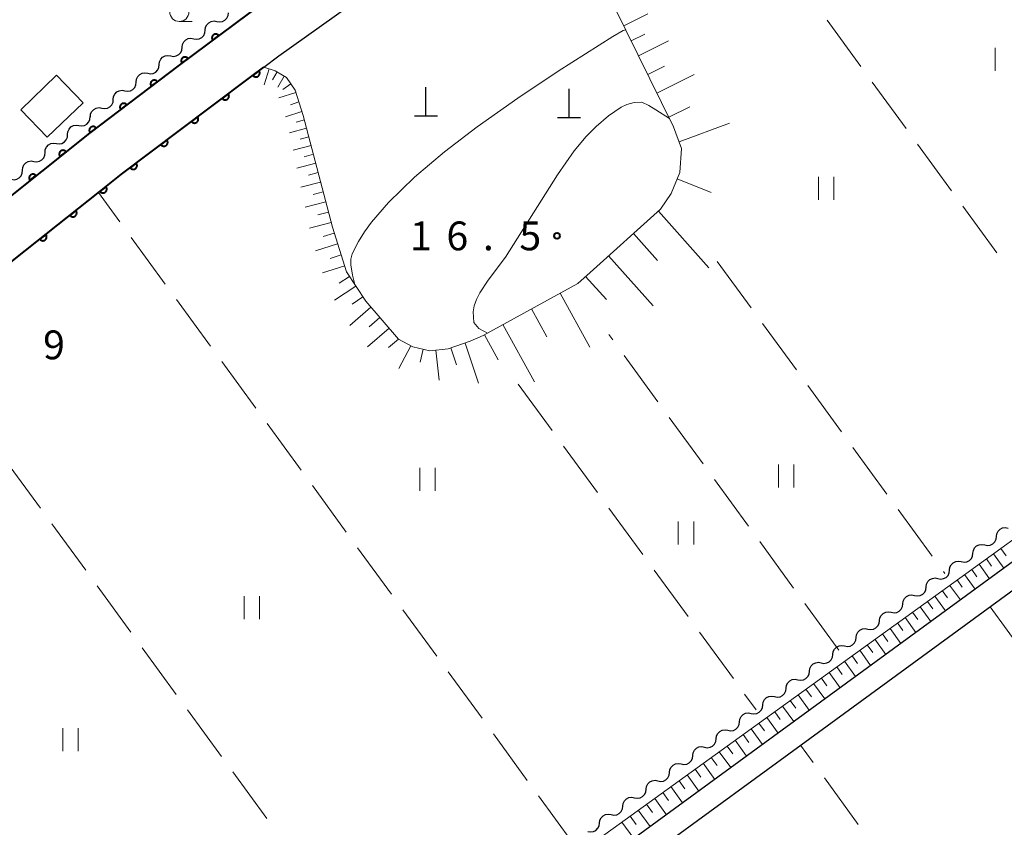
# Model space of a CAD drawing. Units: metres. Extents: x -72000 to -70000, y 40500 to 42000.
# Drawn here: x -71447 to -71319, y 41109 to 41214 of the extents above; entities that cross this region are included whole.
import ezdxf

# ---------------------------------------------------------------- set-up
doc = ezdxf.new("R2010")
doc.units = ezdxf.units.M
for name, color, linetype, lineweight in [('210100_道路縁(街区線)', 7, 'Continuous', 30), ('300100_普通建物', 7, 'Continuous', 30), ('420100_墓碑', 7, 'Continuous', 30), ('510200_細流', 7, 'Continuous', 30), ('610111_人工斜面(上)', 7, 'Continuous', 30), ('610199_人工斜面(ヒゲ)', 7, 'Continuous', 30), ('611100_コンクリート被覆(直落)', 7, 'Continuous', 30), ('630200_耕地界', 7, 'Continuous', 30), ('631100_田', 7, 'Continuous', 13), ('633100_広葉樹林', 7, 'Continuous', 13), ('710200_等高線(主曲線)', 7, 'Continuous', 13), ('731200_図化機測定による標高点', 7, 'Continuous', 40)]:
    doc.layers.add(name, color=color, linetype=linetype, lineweight=lineweight)
doc.styles.add('Style-WORKING', font='MS Gothic.ttf')

msp = doc.modelspace()

# ---------------------------------------------------------------- linework, layer by layer
at = {"layer": '210100_道路縁(街区線)', "linetype": 'Continuous', "lineweight": 30, "flags": 128}
for points in [[(-71154.11, 41304.28), (-71147.29, 41271.37), (-71147.91, 41270.08), (-71149.04, 41268.63), (-71150.62, 41267.05), (-71160.12, 41259.6), (-71226.77, 41210.57), (-71281.85, 41170.04), (-71377.4, 41100.28), (-71552.38, 40972.93), (-71588.43, 40946.12), (-71612.29, 40928.99), (-71626.05, 40919.93), (-71633.61, 40915.53), (-71639.38, 40912.13), (-71644.5, 40909.6), (-71645.91, 40908.72)], [(-71415.27, 41208.24), (-71413.31, 41209.7), (-71380.86, 41232.81)], [(-71411.41, 41219.4), (-71417.32, 41215.19), (-71426.3, 41208.49), (-71437.95, 41199.67), (-71450.53, 41189.68), (-71548.34, 41112.04), (-71570.43, 41094.48), (-71579.03, 41087.69), (-71583.18, 41084.26), (-71586.03, 41081.82), (-71589.72, 41078.35), (-71608.17, 41060.57), (-71621.28, 41047.31)], [(-71663.54, 40993.61), (-71643.84, 41014.45), (-71624.9, 41033.98), (-71603.39, 41055.73), (-71601.16, 41057.87), (-71584.95, 41073.44), (-71581.46, 41076.78), (-71578.84, 41079.03), (-71578.81, 41079.06), (-71574.76, 41082.4), (-71566.21, 41089.15), (-71555.7, 41097.5), (-71544.11, 41106.72), (-71531.42, 41116.79), (-71507.54, 41135.75), (-71483.63, 41154.72), (-71460.73, 41172.9), (-71446.3, 41184.36), (-71436.63, 41192.04), (-71433.78, 41194.3), (-71422.21, 41203.05), (-71416.77, 41207.11), (-71415.27, 41208.24)], [(-71550.6, 40970.52), (-71540.19, 40978.1), (-71515.54, 40996.03), (-71491.63, 41013.44), (-71467.9, 41030.71), (-71443.12, 41048.74), (-71417.13, 41067.66), (-71393.78, 41084.65), (-71375.63, 41097.86), (-71369.05, 41102.67), (-71345.26, 41120.03), (-71320.44, 41138.15), (-71296.92, 41155.33)]]:
    msp.add_lwpolyline(points, dxfattribs=at)
at = {"layer": '300100_普通建物', "linetype": 'Continuous', "lineweight": 30}
msp.add_3dface([(-71438.81, 41203.61), (-71443.48, 41199.11), (-71446.93, 41202.69), (-71442.26, 41207.19)], dxfattribs=at)
at = {"layer": '420100_墓碑', "linetype": 'Continuous', "lineweight": 30}
for p, q in [((-71394.15, 41201.91), (-71394.15, 41205.66)), ((-71375.5, 41201.69), (-71375.5, 41205.44)), ((-71395.65, 41201.91), (-71392.65, 41201.91)), ((-71377, 41201.69), (-71374, 41201.69))]:
    msp.add_line(p, q, dxfattribs=at)
at = {"layer": '510200_細流', "linetype": 'Continuous', "lineweight": 30, "flags": 128}
for points in [[(-71422.886, 41213.071), (-71422.845, 41213.436), (-71422.688, 41213.768), (-71422.433, 41214.033), (-71422.107, 41214.201), (-71421.745, 41214.258), (-71421.383, 41214.193)], [(-71421.383, 41214.193), (-71421.022, 41214.128), (-71420.659, 41214.184), (-71420.333, 41214.353), (-71420.078, 41214.618), (-71419.922, 41214.95), (-71419.881, 41215.315)], [(-71424.388, 41211.949), (-71424.027, 41211.885), (-71423.664, 41211.941), (-71423.338, 41212.109), (-71423.083, 41212.375), (-71422.926, 41212.706), (-71422.886, 41213.071)], [(-71425.89, 41210.828), (-71425.85, 41211.192), (-71425.693, 41211.524), (-71425.438, 41211.789), (-71425.112, 41211.958), (-71424.749, 41212.014), (-71424.388, 41211.949)], [(-71427.392, 41209.705), (-71427.03, 41209.643), (-71426.668, 41209.701), (-71426.343, 41209.872), (-71426.09, 41210.139), (-71425.935, 41210.471), (-71425.897, 41210.836)], [(-71428.887, 41208.574), (-71428.849, 41208.939), (-71428.694, 41209.272), (-71428.441, 41209.538), (-71428.116, 41209.709), (-71427.754, 41209.767), (-71427.392, 41209.705)], [(-71430.383, 41207.442), (-71430.021, 41207.38), (-71429.659, 41207.438), (-71429.334, 41207.609), (-71429.081, 41207.876), (-71428.926, 41208.209), (-71428.887, 41208.574)], [(-71431.878, 41206.311), (-71431.839, 41206.676), (-71431.685, 41207.009), (-71431.432, 41207.276), (-71431.107, 41207.446), (-71430.745, 41207.505), (-71430.383, 41207.442)], [(-71434.868, 41204.048), (-71434.83, 41204.413), (-71434.675, 41204.746), (-71434.422, 41205.013), (-71434.097, 41205.184), (-71433.735, 41205.242), (-71433.373, 41205.18)], [(-71433.373, 41205.18), (-71433.011, 41205.117), (-71432.649, 41205.176), (-71432.324, 41205.346), (-71432.071, 41205.613), (-71431.916, 41205.946), (-71431.878, 41206.311)], [(-71436.364, 41202.917), (-71436.002, 41202.855), (-71435.64, 41202.913), (-71435.315, 41203.084), (-71435.061, 41203.351), (-71434.907, 41203.683), (-71434.868, 41204.048)], [(-71437.859, 41201.786), (-71437.82, 41202.151), (-71437.666, 41202.483), (-71437.412, 41202.75), (-71437.088, 41202.921), (-71436.725, 41202.979), (-71436.364, 41202.917)], [(-71439.347, 41200.645), (-71438.983, 41200.591), (-71438.623, 41200.658), (-71438.302, 41200.836), (-71438.055, 41201.109), (-71437.908, 41201.445), (-71437.879, 41201.811)], [(-71440.815, 41199.479), (-71440.785, 41199.845), (-71440.638, 41200.181), (-71440.391, 41200.454), (-71440.071, 41200.632), (-71439.71, 41200.699), (-71439.347, 41200.645)], [(-71442.283, 41198.313), (-71441.92, 41198.259), (-71441.559, 41198.326), (-71441.238, 41198.504), (-71440.992, 41198.777), (-71440.845, 41199.113), (-71440.815, 41199.479)], [(-71443.751, 41197.146), (-71443.722, 41197.512), (-71443.575, 41197.849), (-71443.328, 41198.121), (-71443.007, 41198.299), (-71442.646, 41198.366), (-71442.283, 41198.313)], [(-71445.22, 41195.98), (-71444.856, 41195.926), (-71444.496, 41195.993), (-71444.175, 41196.171), (-71443.928, 41196.444), (-71443.781, 41196.78), (-71443.751, 41197.146)], [(-71446.688, 41194.814), (-71446.658, 41195.18), (-71446.511, 41195.516), (-71446.264, 41195.789), (-71445.944, 41195.967), (-71445.583, 41196.034), (-71445.22, 41195.98)], [(-71448.156, 41193.648), (-71447.793, 41193.594), (-71447.432, 41193.661), (-71447.111, 41193.839), (-71446.864, 41194.112), (-71446.718, 41194.448), (-71446.688, 41194.814)], [(-71319.854, 41147.138), (-71319.806, 41147.502), (-71319.643, 41147.831), (-71319.383, 41148.091), (-71319.053, 41148.253), (-71318.69, 41148.302), (-71318.33, 41148.231)], [(-71321.378, 41146.046), (-71321.018, 41145.974), (-71320.654, 41146.023), (-71320.325, 41146.185), (-71320.065, 41146.446), (-71319.902, 41146.774), (-71319.854, 41147.138)], [(-71324.426, 41143.861), (-71324.065, 41143.79), (-71323.702, 41143.839), (-71323.373, 41144.001), (-71323.113, 41144.261), (-71322.949, 41144.59), (-71322.902, 41144.954)], [(-71322.902, 41144.954), (-71322.854, 41145.318), (-71322.691, 41145.646), (-71322.431, 41145.906), (-71322.101, 41146.069), (-71321.738, 41146.117), (-71321.378, 41146.046)], [(-71325.947, 41142.765), (-71325.9, 41143.129), (-71325.738, 41143.458), (-71325.479, 41143.719), (-71325.15, 41143.883), (-71324.787, 41143.933), (-71324.426, 41143.863)], [(-71327.467, 41141.667), (-71327.106, 41141.597), (-71326.743, 41141.647), (-71326.414, 41141.81), (-71326.155, 41142.071), (-71325.993, 41142.401), (-71325.947, 41142.765)], [(-71328.987, 41140.569), (-71328.94, 41140.934), (-71328.778, 41141.263), (-71328.519, 41141.524), (-71328.19, 41141.687), (-71327.827, 41141.737), (-71327.467, 41141.667)], [(-71330.507, 41139.472), (-71330.146, 41139.401), (-71329.783, 41139.452), (-71329.454, 41139.615), (-71329.195, 41139.876), (-71329.033, 41140.205), (-71328.987, 41140.569)], [(-71332.027, 41138.374), (-71331.98, 41138.738), (-71331.818, 41139.067), (-71331.559, 41139.329), (-71331.231, 41139.492), (-71330.867, 41139.542), (-71330.507, 41139.472)], [(-71335.067, 41136.179), (-71335.021, 41136.543), (-71334.859, 41136.872), (-71334.599, 41137.133), (-71334.271, 41137.296), (-71333.907, 41137.347), (-71333.547, 41137.276)], [(-71333.547, 41137.276), (-71333.187, 41137.206), (-71332.823, 41137.256), (-71332.495, 41137.42), (-71332.236, 41137.681), (-71332.074, 41138.01), (-71332.027, 41138.374)], [(-71336.587, 41135.081), (-71336.227, 41135.011), (-71335.863, 41135.061), (-71335.535, 41135.224), (-71335.276, 41135.485), (-71335.114, 41135.814), (-71335.067, 41136.179)], [(-71338.107, 41133.983), (-71338.061, 41134.347), (-71337.899, 41134.677), (-71337.64, 41134.938), (-71337.311, 41135.101), (-71336.948, 41135.151), (-71336.587, 41135.081)], [(-71339.627, 41132.886), (-71339.267, 41132.815), (-71338.904, 41132.865), (-71338.575, 41133.029), (-71338.316, 41133.29), (-71338.154, 41133.619), (-71338.107, 41133.983)], [(-71341.148, 41131.788), (-71341.101, 41132.152), (-71340.939, 41132.481), (-71340.68, 41132.742), (-71340.351, 41132.906), (-71339.988, 41132.956), (-71339.627, 41132.886)], [(-71344.188, 41129.592), (-71344.141, 41129.957), (-71343.979, 41130.286), (-71343.72, 41130.547), (-71343.391, 41130.71), (-71343.028, 41130.761), (-71342.668, 41130.69)], [(-71342.668, 41130.69), (-71342.307, 41130.62), (-71341.944, 41130.67), (-71341.615, 41130.833), (-71341.356, 41131.095), (-71341.194, 41131.424), (-71341.148, 41131.788)], [(-71345.708, 41128.495), (-71345.347, 41128.424), (-71344.984, 41128.475), (-71344.655, 41128.638), (-71344.396, 41128.899), (-71344.234, 41129.228), (-71344.188, 41129.592)], [(-71347.228, 41127.397), (-71347.181, 41127.761), (-71347.019, 41128.09), (-71346.76, 41128.352), (-71346.432, 41128.515), (-71346.068, 41128.565), (-71345.708, 41128.495)], [(-71348.748, 41126.299), (-71348.388, 41126.229), (-71348.024, 41126.279), (-71347.696, 41126.443), (-71347.436, 41126.704), (-71347.274, 41127.033), (-71347.228, 41127.397)], [(-71350.268, 41125.202), (-71350.222, 41125.566), (-71350.06, 41125.895), (-71349.8, 41126.156), (-71349.472, 41126.319), (-71349.108, 41126.37), (-71348.748, 41126.299)], [(-71351.788, 41124.104), (-71351.428, 41124.034), (-71351.064, 41124.084), (-71350.736, 41124.247), (-71350.477, 41124.508), (-71350.315, 41124.837), (-71350.268, 41125.202)], [(-71353.308, 41123.006), (-71353.262, 41123.371), (-71353.1, 41123.7), (-71352.841, 41123.961), (-71352.512, 41124.124), (-71352.149, 41124.174), (-71351.788, 41124.104)], [(-71356.348, 41120.811), (-71356.302, 41121.175), (-71356.14, 41121.504), (-71355.881, 41121.765), (-71355.552, 41121.929), (-71355.189, 41121.979), (-71354.828, 41121.909)], [(-71354.828, 41121.909), (-71354.468, 41121.838), (-71354.105, 41121.889), (-71353.776, 41122.052), (-71353.517, 41122.313), (-71353.355, 41122.642), (-71353.308, 41123.006)], [(-71357.869, 41119.713), (-71357.508, 41119.643), (-71357.145, 41119.693), (-71356.816, 41119.856), (-71356.557, 41120.118), (-71356.395, 41120.447), (-71356.348, 41120.811)], [(-71359.389, 41118.616), (-71359.342, 41118.98), (-71359.18, 41119.309), (-71358.921, 41119.57), (-71358.592, 41119.733), (-71358.229, 41119.784), (-71357.869, 41119.713)], [(-71360.909, 41117.518), (-71360.548, 41117.448), (-71360.185, 41117.498), (-71359.856, 41117.661), (-71359.597, 41117.922), (-71359.435, 41118.251), (-71359.389, 41118.616)], [(-71362.429, 41116.42), (-71362.382, 41116.784), (-71362.22, 41117.113), (-71361.961, 41117.375), (-71361.633, 41117.538), (-71361.269, 41117.588), (-71360.909, 41117.518)], [(-71365.469, 41114.225), (-71365.422, 41114.589), (-71365.26, 41114.918), (-71365.001, 41115.179), (-71364.673, 41115.343), (-71364.309, 41115.393), (-71363.949, 41115.322)], [(-71363.949, 41115.322), (-71363.589, 41115.252), (-71363.225, 41115.302), (-71362.897, 41115.466), (-71362.637, 41115.727), (-71362.475, 41116.056), (-71362.429, 41116.42)], [(-71366.989, 41113.127), (-71366.629, 41113.057), (-71366.265, 41113.107), (-71365.937, 41113.27), (-71365.678, 41113.531), (-71365.516, 41113.861), (-71365.469, 41114.225)], [(-71368.509, 41112.029), (-71368.463, 41112.394), (-71368.301, 41112.723), (-71368.042, 41112.984), (-71367.713, 41113.147), (-71367.35, 41113.197), (-71366.989, 41113.127)], [(-71370.029, 41110.932), (-71369.669, 41110.861), (-71369.306, 41110.912), (-71368.977, 41111.075), (-71368.718, 41111.336), (-71368.556, 41111.665), (-71368.509, 41112.029)], [(-71371.549, 41109.834), (-71371.503, 41110.198), (-71371.341, 41110.527), (-71371.082, 41110.788), (-71370.753, 41110.952), (-71370.39, 41111.002), (-71370.029, 41110.932)], [(-71373.07, 41108.736), (-71372.709, 41108.666), (-71372.346, 41108.716), (-71372.017, 41108.879), (-71371.758, 41109.141), (-71371.596, 41109.47), (-71371.549, 41109.834)]]:
    msp.add_lwpolyline(points, dxfattribs=at)
at = {"layer": '610111_人工斜面(上)', "linetype": 'Continuous', "lineweight": 13, "flags": 128}
for points in [[(-71415.27, 41208.24), (-71413.77, 41207.76), (-71412.29, 41206.88), (-71411.19, 41205.27), (-71410.13, 41201.94), (-71406.34, 41187.4), (-71404.48, 41181.59), (-71401.99, 41177.78), (-71397.72, 41172.84), (-71395.84, 41171.84), (-71393.63, 41171.33), (-71391.24, 41171.58), (-71388.37, 41172.55), (-71386.68, 41173.31), (-71374.38, 41180.08), (-71372.76, 41181.53), (-71363.58, 41189.75), (-71362.19, 41191.79), (-71361.08, 41194.52), (-71360.85, 41197.65), (-71361.89, 41200.47), (-71371.2, 41219.37), (-71375.41, 41225.92), (-71380.86, 41232.81)], [(-71626.05, 40919.93), (-71623.08, 40925.3), (-71538.98, 40986.41), (-71435.05, 41062), (-71323.85, 41142.29), (-71301.51, 41158.44)]]:
    msp.add_lwpolyline(points, dxfattribs=at)
at = {"layer": '610199_人工斜面(ヒゲ)', "linetype": 'Continuous', "lineweight": 13, "flags": 128}
for points in [[(-71368.38, 41213.64), (-71365.24, 41215.19)], [(-71367.42, 41211.69), (-71365.66, 41212.56)], [(-71366.46, 41209.73), (-71362.55, 41211.66)], [(-71414.55, 41208.01), (-71415.22, 41205.93)], [(-71365.26, 41207.3), (-71363.07, 41208.38)], [(-71413.54, 41207.62), (-71414.15, 41206.6)], [(-71412.6, 41207.06), (-71413.44, 41205.65)], [(-71364.06, 41204.87), (-71359.2, 41207.27)], [(-71411.74, 41206.08), (-71412.8, 41205.35)], [(-71411.08, 41204.94), (-71413.32, 41204.23)], [(-71410.69, 41203.71), (-71411.78, 41203.36)], [(-71362.52, 41201.74), (-71359.78, 41203.09)], [(-71410.3, 41202.48), (-71412.46, 41201.79)], [(-71409.98, 41201.39), (-71411.07, 41201.1)], [(-71409.69, 41200.28), (-71411.92, 41199.7)], [(-71361.17, 41198.52), (-71354.62, 41200.94)], [(-71409.4, 41199.17), (-71410.54, 41198.88)], [(-71409.11, 41198.06), (-71411.45, 41197.45)], [(-71408.81, 41196.9), (-71410.01, 41196.59)], [(-71408.51, 41195.73), (-71410.95, 41195.09)], [(-71408.19, 41194.51), (-71409.44, 41194.18)], [(-71361.41, 41193.71), (-71357.01, 41191.92)], [(-71407.87, 41193.29), (-71410.44, 41192.62)], [(-71407.54, 41192.01), (-71408.85, 41191.66)], [(-71407.2, 41190.72), (-71409.89, 41190.02)], [(-71406.85, 41189.38), (-71408.23, 41189.02)], [(-71363.87, 41189.49), (-71357.29, 41182.13)], [(-71406.5, 41188.04), (-71409.32, 41187.3)], [(-71406.1, 41186.64), (-71407.52, 41186.18)], [(-71367.12, 41186.58), (-71363.99, 41183.07)], [(-71405.65, 41185.25), (-71408.53, 41184.33)], [(-71405.19, 41183.82), (-71406.64, 41183.35)], [(-71370.37, 41183.67), (-71364.56, 41177.16)], [(-71404.73, 41182.38), (-71407.63, 41181.45)], [(-71404.1, 41181.01), (-71405.43, 41180.14)], [(-71373.36, 41181), (-71370.65, 41177.98)], [(-71403.27, 41179.73), (-71406.08, 41177.9)], [(-71402.35, 41178.33), (-71403.78, 41177.39)], [(-71376.68, 41178.81), (-71372.82, 41171.8)], [(-71401.32, 41177), (-71404.07, 41174.63)], [(-71400.14, 41175.63), (-71401.53, 41174.43)], [(-71380.4, 41176.77), (-71378.39, 41173.13)], [(-71384.12, 41174.72), (-71380.02, 41167.29)], [(-71398.95, 41174.26), (-71401.75, 41171.83)], [(-71386.52, 41173.4), (-71384.74, 41170.16)], [(-71397.74, 41172.85), (-71399.04, 41171.73)], [(-71396.11, 41171.98), (-71397.68, 41169.02)], [(-71389.05, 41172.32), (-71387.29, 41167.11)], [(-71394.5, 41171.53), (-71394.89, 41169.83)], [(-71392.85, 41171.41), (-71392.43, 41167.5)], [(-71390.91, 41171.69), (-71390.17, 41169.48)], [(-71320.21, 41144.9), (-71318.87, 41143.02)], [(-71319.27, 41145.57), (-71318.6, 41144.64)], [(-71321.16, 41144.22), (-71320.48, 41143.28)], [(-71323.07, 41142.85), (-71322.38, 41141.9)], [(-71322.11, 41143.54), (-71320.75, 41141.64)], [(-71324.98, 41141.48), (-71324.29, 41140.52)], [(-71324.02, 41142.17), (-71322.64, 41140.26)], [(-71326.9, 41140.09), (-71326.21, 41139.13)], [(-71325.94, 41140.78), (-71324.55, 41138.87)], [(-71328.83, 41138.69), (-71328.14, 41137.73)], [(-71327.87, 41139.39), (-71326.47, 41137.46)], [(-71330.78, 41137.29), (-71330.08, 41136.32)], [(-71329.8, 41137.99), (-71328.4, 41136.06)], [(-71332.73, 41135.88), (-71332.03, 41134.9)], [(-71331.75, 41136.59), (-71330.34, 41134.64)], [(-71333.71, 41135.17), (-71332.3, 41133.21)], [(-71335.68, 41133.75), (-71334.26, 41131.78)], [(-71334.69, 41134.46), (-71333.98, 41133.48)], [(-71337.66, 41132.32), (-71336.23, 41130.34)], [(-71336.67, 41133.04), (-71335.96, 41132.05)], [(-71339.65, 41130.89), (-71338.21, 41128.9)], [(-71338.65, 41131.6), (-71337.94, 41130.61)], [(-71340.65, 41130.16), (-71339.93, 41129.17)], [(-71342.65, 41128.71), (-71341.93, 41127.71)], [(-71341.65, 41129.44), (-71340.2, 41127.44)], [(-71344.67, 41127.26), (-71343.94, 41126.25)], [(-71343.66, 41127.99), (-71342.21, 41125.98)], [(-71346.7, 41125.8), (-71345.96, 41124.78)], [(-71345.68, 41126.53), (-71344.22, 41124.51)], [(-71347.71, 41125.06), (-71346.24, 41123.03)], [(-71349.76, 41123.59), (-71348.28, 41121.54)], [(-71348.73, 41124.32), (-71348, 41123.31)], [(-71351.81, 41122.1), (-71350.33, 41120.05)], [(-71350.78, 41122.85), (-71350.04, 41121.82)], [(-71353.87, 41120.61), (-71352.38, 41118.55)], [(-71352.84, 41121.36), (-71352.1, 41120.33)], [(-71354.91, 41119.86), (-71354.16, 41118.83)], [(-71356.99, 41118.36), (-71356.24, 41117.32)], [(-71355.95, 41119.11), (-71354.45, 41117.04)], [(-71359.09, 41116.85), (-71358.33, 41115.8)], [(-71358.04, 41117.61), (-71356.53, 41115.52)], [(-71360.14, 41116.09), (-71358.62, 41113.99)], [(-71362.24, 41114.57), (-71360.72, 41112.46)], [(-71361.19, 41115.33), (-71360.43, 41114.28)], [(-71364.36, 41113.04), (-71362.83, 41110.92)], [(-71363.3, 41113.8), (-71362.54, 41112.75)], [(-71366.49, 41111.5), (-71364.96, 41109.37)], [(-71365.43, 41112.27), (-71364.66, 41111.21)], [(-71367.57, 41110.73), (-71366.79, 41109.66)], [(-71368.64, 41109.95), (-71367.09, 41107.81)]]:
    msp.add_lwpolyline(points, dxfattribs=at)
at = {"layer": '611100_コンクリート被覆(直落)', "linetype": 'Continuous', "lineweight": 40, "flags": 128}
for points in [[(-71411.41, 41219.4), (-71417.32, 41215.19), (-71426.3, 41208.49), (-71437.95, 41199.67), (-71450.53, 41189.68), (-71515.97, 41137.74), (-71516.5, 41137.32)], [(-71663.54, 40993.61), (-71643.84, 41014.45), (-71624.9, 41033.98), (-71603.39, 41055.73), (-71601.16, 41057.87), (-71584.95, 41073.44), (-71581.46, 41076.78), (-71578.84, 41079.03), (-71578.81, 41079.06), (-71574.76, 41082.4), (-71566.21, 41089.15), (-71555.7, 41097.5), (-71544.11, 41106.72), (-71531.42, 41116.79), (-71507.54, 41135.75), (-71483.63, 41154.72), (-71460.73, 41172.9), (-71446.3, 41184.36), (-71436.63, 41192.04), (-71433.78, 41194.3), (-71422.21, 41203.05), (-71416.77, 41207.11), (-71415.27, 41208.24)]]:
    msp.add_lwpolyline(points, dxfattribs=at)
for points in [[(-71421.924, 41211.755), (-71421.122, 41212.353), (-71421.15, 41212.387), (-71421.181, 41212.418), (-71421.213, 41212.446), (-71421.248, 41212.472), (-71421.286, 41212.494), (-71421.325, 41212.514), (-71421.366, 41212.529), (-71421.408, 41212.541), (-71421.451, 41212.55), (-71421.495, 41212.553), (-71421.538, 41212.554), (-71421.581, 41212.551), (-71421.625, 41212.543), (-71421.667, 41212.533), (-71421.708, 41212.518), (-71421.747, 41212.501), (-71421.785, 41212.48), (-71421.822, 41212.455), (-71421.856, 41212.427), (-71421.887, 41212.397), (-71421.915, 41212.364), (-71421.941, 41212.329), (-71421.963, 41212.291), (-71421.982, 41212.252), (-71421.998, 41212.211), (-71422.009, 41212.169), (-71422.018, 41212.126), (-71422.022, 41212.082), (-71422.023, 41212.039), (-71422.019, 41211.996), (-71422.012, 41211.952), (-71422.002, 41211.91), (-71421.987, 41211.869), (-71421.969, 41211.83), (-71421.948, 41211.792)], [(-71425.931, 41208.765), (-71425.13, 41209.363), (-71425.158, 41209.397), (-71425.188, 41209.428), (-71425.22, 41209.456), (-71425.256, 41209.482), (-71425.293, 41209.504), (-71425.333, 41209.524), (-71425.373, 41209.539), (-71425.415, 41209.551), (-71425.458, 41209.56), (-71425.502, 41209.563), (-71425.546, 41209.564), (-71425.589, 41209.561), (-71425.632, 41209.553), (-71425.674, 41209.543), (-71425.716, 41209.528), (-71425.755, 41209.511), (-71425.793, 41209.49), (-71425.829, 41209.465), (-71425.863, 41209.437), (-71425.894, 41209.407), (-71425.923, 41209.374), (-71425.949, 41209.339), (-71425.97, 41209.301), (-71425.99, 41209.262), (-71426.006, 41209.221), (-71426.017, 41209.179), (-71426.026, 41209.136), (-71426.029, 41209.092), (-71426.031, 41209.049), (-71426.027, 41209.006), (-71426.02, 41208.962), (-71426.009, 41208.92), (-71425.995, 41208.879), (-71425.977, 41208.84), (-71425.956, 41208.802)], [(-71415.893, 41207.771), (-71416.692, 41207.169), (-71416.664, 41207.135), (-71416.633, 41207.104), (-71416.601, 41207.076), (-71416.565, 41207.05), (-71416.527, 41207.029), (-71416.488, 41207.01), (-71416.447, 41206.994), (-71416.405, 41206.983), (-71416.362, 41206.974), (-71416.318, 41206.971), (-71416.275, 41206.97), (-71416.232, 41206.973), (-71416.188, 41206.981), (-71416.146, 41206.991), (-71416.105, 41207.006), (-71416.066, 41207.024), (-71416.028, 41207.046), (-71415.992, 41207.07), (-71415.958, 41207.098), (-71415.927, 41207.129), (-71415.899, 41207.162), (-71415.873, 41207.197), (-71415.851, 41207.235), (-71415.832, 41207.274), (-71415.817, 41207.315), (-71415.806, 41207.357), (-71415.797, 41207.4), (-71415.793, 41207.444), (-71415.792, 41207.487), (-71415.796, 41207.531), (-71415.804, 41207.574), (-71415.814, 41207.616), (-71415.829, 41207.657), (-71415.847, 41207.696), (-71415.868, 41207.734)], [(-71429.919, 41205.75), (-71429.122, 41206.353), (-71429.15, 41206.387), (-71429.181, 41206.418), (-71429.214, 41206.446), (-71429.249, 41206.472), (-71429.287, 41206.493), (-71429.327, 41206.512), (-71429.367, 41206.528), (-71429.409, 41206.539), (-71429.452, 41206.547), (-71429.496, 41206.551), (-71429.54, 41206.552), (-71429.583, 41206.548), (-71429.626, 41206.54), (-71429.668, 41206.529), (-71429.71, 41206.515), (-71429.748, 41206.496), (-71429.786, 41206.475), (-71429.823, 41206.45), (-71429.857, 41206.422), (-71429.887, 41206.391), (-71429.915, 41206.359), (-71429.941, 41206.323), (-71429.963, 41206.285), (-71429.982, 41206.246), (-71429.997, 41206.205), (-71430.008, 41206.163), (-71430.017, 41206.12), (-71430.02, 41206.076), (-71430.021, 41206.033), (-71430.017, 41205.99), (-71430.009, 41205.946), (-71429.999, 41205.904), (-71429.984, 41205.863), (-71429.966, 41205.824), (-71429.944, 41205.786)], [(-71419.897, 41204.776), (-71420.699, 41204.178), (-71420.671, 41204.144), (-71420.64, 41204.113), (-71420.608, 41204.085), (-71420.572, 41204.059), (-71420.535, 41204.037), (-71420.495, 41204.018), (-71420.455, 41204.002), (-71420.413, 41203.991), (-71420.37, 41203.982), (-71420.326, 41203.978), (-71420.283, 41203.977), (-71420.239, 41203.981), (-71420.196, 41203.988), (-71420.154, 41203.998), (-71420.112, 41204.013), (-71420.073, 41204.031), (-71420.035, 41204.052), (-71419.999, 41204.076), (-71419.965, 41204.104), (-71419.934, 41204.135), (-71419.906, 41204.167), (-71419.88, 41204.203), (-71419.858, 41204.24), (-71419.839, 41204.28), (-71419.823, 41204.32), (-71419.812, 41204.362), (-71419.802, 41204.405), (-71419.799, 41204.449), (-71419.798, 41204.492), (-71419.801, 41204.536), (-71419.809, 41204.579), (-71419.819, 41204.621), (-71419.834, 41204.663), (-71419.852, 41204.702), (-71419.872, 41204.74)], [(-71433.906, 41202.732), (-71433.109, 41203.335), (-71433.137, 41203.369), (-71433.168, 41203.4), (-71433.2, 41203.428), (-71433.236, 41203.454), (-71433.273, 41203.475), (-71433.313, 41203.494), (-71433.354, 41203.51), (-71433.396, 41203.521), (-71433.439, 41203.529), (-71433.483, 41203.533), (-71433.526, 41203.534), (-71433.569, 41203.53), (-71433.612, 41203.522), (-71433.655, 41203.511), (-71433.696, 41203.496), (-71433.735, 41203.478), (-71433.773, 41203.457), (-71433.809, 41203.432), (-71433.843, 41203.404), (-71433.874, 41203.373), (-71433.902, 41203.341), (-71433.927, 41203.305), (-71433.949, 41203.267), (-71433.968, 41203.228), (-71433.984, 41203.187), (-71433.994, 41203.145), (-71434.003, 41203.102), (-71434.006, 41203.058), (-71434.007, 41203.015), (-71434.003, 41202.971), (-71433.996, 41202.928), (-71433.985, 41202.886), (-71433.97, 41202.845), (-71433.952, 41202.806), (-71433.931, 41202.768)], [(-71423.896, 41201.775), (-71424.694, 41201.172), (-71424.666, 41201.138), (-71424.635, 41201.107), (-71424.602, 41201.079), (-71424.567, 41201.053), (-71424.529, 41201.032), (-71424.49, 41201.013), (-71424.449, 41200.997), (-71424.407, 41200.986), (-71424.364, 41200.977), (-71424.32, 41200.974), (-71424.277, 41200.973), (-71424.233, 41200.977), (-71424.19, 41200.985), (-71424.148, 41200.995), (-71424.107, 41201.01), (-71424.068, 41201.028), (-71424.03, 41201.049), (-71423.993, 41201.074), (-71423.959, 41201.103), (-71423.929, 41201.133), (-71423.901, 41201.166), (-71423.875, 41201.201), (-71423.853, 41201.239), (-71423.834, 41201.279), (-71423.819, 41201.319), (-71423.808, 41201.361), (-71423.799, 41201.404), (-71423.796, 41201.448), (-71423.795, 41201.492), (-71423.799, 41201.535), (-71423.806, 41201.578), (-71423.817, 41201.62), (-71423.832, 41201.662), (-71423.85, 41201.701), (-71423.871, 41201.739)], [(-71437.892, 41199.714), (-71437.095, 41200.317), (-71437.123, 41200.351), (-71437.154, 41200.382), (-71437.186, 41200.41), (-71437.222, 41200.436), (-71437.26, 41200.457), (-71437.299, 41200.476), (-71437.34, 41200.492), (-71437.382, 41200.503), (-71437.425, 41200.511), (-71437.469, 41200.515), (-71437.512, 41200.516), (-71437.556, 41200.512), (-71437.599, 41200.504), (-71437.641, 41200.493), (-71437.682, 41200.478), (-71437.721, 41200.46), (-71437.759, 41200.439), (-71437.795, 41200.414), (-71437.829, 41200.386), (-71437.86, 41200.355), (-71437.888, 41200.323), (-71437.914, 41200.287), (-71437.935, 41200.249), (-71437.954, 41200.21), (-71437.97, 41200.169), (-71437.981, 41200.127), (-71437.99, 41200.084), (-71437.993, 41200.04), (-71437.994, 41199.997), (-71437.99, 41199.953), (-71437.982, 41199.91), (-71437.972, 41199.868), (-71437.957, 41199.827), (-71437.938, 41199.788), (-71437.917, 41199.75)], [(-71427.884, 41198.759), (-71428.682, 41198.156), (-71428.654, 41198.122), (-71428.623, 41198.091), (-71428.59, 41198.063), (-71428.555, 41198.037), (-71428.517, 41198.016), (-71428.477, 41197.997), (-71428.437, 41197.981), (-71428.395, 41197.97), (-71428.352, 41197.961), (-71428.308, 41197.958), (-71428.265, 41197.957), (-71428.221, 41197.961), (-71428.178, 41197.969), (-71428.136, 41197.979), (-71428.094, 41197.994), (-71428.056, 41198.012), (-71428.018, 41198.033), (-71427.981, 41198.058), (-71427.947, 41198.087), (-71427.917, 41198.117), (-71427.889, 41198.15), (-71427.863, 41198.186), (-71427.841, 41198.223), (-71427.822, 41198.263), (-71427.807, 41198.303), (-71427.796, 41198.345), (-71427.787, 41198.388), (-71427.784, 41198.432), (-71427.783, 41198.476), (-71427.787, 41198.519), (-71427.794, 41198.562), (-71427.805, 41198.604), (-71427.82, 41198.646), (-71427.838, 41198.685), (-71427.859, 41198.723)], [(-71441.809, 41196.606), (-71441.026, 41197.227), (-71441.055, 41197.261), (-71441.086, 41197.291), (-71441.119, 41197.318), (-71441.156, 41197.343), (-71441.194, 41197.363), (-71441.234, 41197.382), (-71441.275, 41197.396), (-71441.317, 41197.406), (-71441.36, 41197.414), (-71441.404, 41197.416), (-71441.448, 41197.416), (-71441.491, 41197.411), (-71441.534, 41197.403), (-71441.576, 41197.391), (-71441.617, 41197.375), (-71441.655, 41197.356), (-71441.693, 41197.334), (-71441.728, 41197.308), (-71441.761, 41197.279), (-71441.791, 41197.248), (-71441.819, 41197.215), (-71441.844, 41197.178), (-71441.864, 41197.14), (-71441.882, 41197.1), (-71441.897, 41197.059), (-71441.907, 41197.017), (-71441.915, 41196.974), (-71441.917, 41196.93), (-71441.917, 41196.886), (-71441.912, 41196.843), (-71441.903, 41196.8), (-71441.892, 41196.758), (-71441.876, 41196.717), (-71441.857, 41196.679), (-71441.835, 41196.641)], [(-71431.872, 41195.743), (-71432.67, 41195.14), (-71432.642, 41195.106), (-71432.611, 41195.075), (-71432.578, 41195.047), (-71432.543, 41195.021), (-71432.505, 41195), (-71432.465, 41194.981), (-71432.425, 41194.965), (-71432.383, 41194.954), (-71432.34, 41194.945), (-71432.296, 41194.942), (-71432.253, 41194.941), (-71432.209, 41194.945), (-71432.166, 41194.953), (-71432.124, 41194.963), (-71432.082, 41194.978), (-71432.044, 41194.996), (-71432.006, 41195.018), (-71431.969, 41195.042), (-71431.935, 41195.071), (-71431.905, 41195.101), (-71431.877, 41195.134), (-71431.851, 41195.17), (-71431.829, 41195.207), (-71431.81, 41195.247), (-71431.795, 41195.287), (-71431.784, 41195.329), (-71431.775, 41195.372), (-71431.772, 41195.416), (-71431.771, 41195.46), (-71431.775, 41195.503), (-71431.782, 41195.546), (-71431.793, 41195.588), (-71431.808, 41195.63), (-71431.826, 41195.669), (-71431.847, 41195.707)], [(-71445.724, 41193.496), (-71444.941, 41194.118), (-71444.97, 41194.151), (-71445.002, 41194.181), (-71445.035, 41194.209), (-71445.071, 41194.233), (-71445.109, 41194.254), (-71445.149, 41194.272), (-71445.19, 41194.287), (-71445.233, 41194.297), (-71445.276, 41194.304), (-71445.32, 41194.307), (-71445.363, 41194.307), (-71445.406, 41194.302), (-71445.449, 41194.293), (-71445.491, 41194.282), (-71445.532, 41194.266), (-71445.571, 41194.247), (-71445.608, 41194.224), (-71445.644, 41194.199), (-71445.677, 41194.17), (-71445.707, 41194.138), (-71445.734, 41194.105), (-71445.759, 41194.069), (-71445.78, 41194.031), (-71445.798, 41193.991), (-71445.813, 41193.95), (-71445.822, 41193.907), (-71445.83, 41193.864), (-71445.832, 41193.82), (-71445.832, 41193.777), (-71445.827, 41193.734), (-71445.819, 41193.691), (-71445.807, 41193.649), (-71445.791, 41193.608), (-71445.772, 41193.569), (-71445.75, 41193.532)], [(-71435.823, 41192.68), (-71436.607, 41192.058), (-71436.578, 41192.025), (-71436.547, 41191.995), (-71436.514, 41191.968), (-71436.477, 41191.943), (-71436.439, 41191.922), (-71436.399, 41191.904), (-71436.358, 41191.889), (-71436.316, 41191.879), (-71436.273, 41191.872), (-71436.229, 41191.869), (-71436.185, 41191.869), (-71436.142, 41191.874), (-71436.099, 41191.883), (-71436.057, 41191.894), (-71436.016, 41191.91), (-71435.978, 41191.929), (-71435.94, 41191.951), (-71435.905, 41191.977), (-71435.871, 41192.006), (-71435.841, 41192.037), (-71435.814, 41192.071), (-71435.789, 41192.107), (-71435.768, 41192.145), (-71435.75, 41192.185), (-71435.736, 41192.226), (-71435.726, 41192.268), (-71435.718, 41192.311), (-71435.716, 41192.355), (-71435.716, 41192.399), (-71435.721, 41192.442), (-71435.729, 41192.485), (-71435.741, 41192.527), (-71435.757, 41192.568), (-71435.776, 41192.606), (-71435.798, 41192.644)], [(-71439.739, 41189.571), (-71440.522, 41188.949), (-71440.493, 41188.915), (-71440.462, 41188.885), (-71440.429, 41188.858), (-71440.393, 41188.833), (-71440.354, 41188.813), (-71440.314, 41188.795), (-71440.273, 41188.78), (-71440.231, 41188.77), (-71440.188, 41188.762), (-71440.144, 41188.76), (-71440.101, 41188.76), (-71440.057, 41188.765), (-71440.014, 41188.774), (-71439.972, 41188.785), (-71439.931, 41188.801), (-71439.893, 41188.82), (-71439.856, 41188.842), (-71439.82, 41188.868), (-71439.787, 41188.897), (-71439.757, 41188.928), (-71439.729, 41188.962), (-71439.705, 41188.998), (-71439.684, 41189.036), (-71439.666, 41189.076), (-71439.651, 41189.117), (-71439.641, 41189.159), (-71439.633, 41189.203), (-71439.631, 41189.246), (-71439.631, 41189.29), (-71439.636, 41189.333), (-71439.645, 41189.376), (-71439.656, 41189.418), (-71439.672, 41189.459), (-71439.691, 41189.497), (-71439.714, 41189.535)], [(-71443.655, 41186.461), (-71444.438, 41185.839), (-71444.409, 41185.806), (-71444.377, 41185.776), (-71444.344, 41185.749), (-71444.308, 41185.724), (-71444.27, 41185.703), (-71444.23, 41185.685), (-71444.189, 41185.67), (-71444.147, 41185.66), (-71444.103, 41185.653), (-71444.059, 41185.65), (-71444.016, 41185.65), (-71443.973, 41185.655), (-71443.93, 41185.664), (-71443.888, 41185.676), (-71443.847, 41185.692), (-71443.808, 41185.711), (-71443.771, 41185.733), (-71443.735, 41185.758), (-71443.702, 41185.787), (-71443.672, 41185.819), (-71443.645, 41185.852), (-71443.62, 41185.888), (-71443.599, 41185.926), (-71443.581, 41185.966), (-71443.566, 41186.007), (-71443.557, 41186.05), (-71443.549, 41186.093), (-71443.547, 41186.137), (-71443.547, 41186.18), (-71443.552, 41186.223), (-71443.56, 41186.266), (-71443.572, 41186.308), (-71443.588, 41186.349), (-71443.607, 41186.388), (-71443.629, 41186.425)]]:
    msp.add_lwpolyline(points, close=True, dxfattribs=at)
at = {"layer": '630200_耕地界', "linetype": 'Continuous', "lineweight": 13}
for p, q in [((-71337.488, 41208.313), (-71341.912, 41214.369)), ((-71331.59, 41200.237), (-71336.014, 41206.294)), ((-71325.692, 41192.162), (-71330.116, 41198.218)), ((-71434, 41188.087), (-71436.79, 41191.91)), ((-71319.794, 41184.086), (-71324.218, 41190.143)), ((-71428.105, 41180.009), (-71432.526, 41186.067)), ((-71356.22, 41182.96), (-71351.799, 41176.902)), ((-71422.21, 41171.932), (-71426.631, 41177.99)), ((-71350.325, 41174.882), (-71345.903, 41168.824)), ((-71369.826, 41172.742), (-71370.32, 41173.42)), ((-71363.935, 41164.662), (-71368.353, 41170.722)), ((-71416.315, 41163.854), (-71420.736, 41169.912)), ((-71382.14, 41166.99), (-71377.715, 41160.935)), ((-71344.43, 41166.805), (-71340.008, 41160.747)), ((-71410.42, 41155.776), (-71414.841, 41161.834)), ((-71358.044, 41156.581), (-71362.462, 41162.642)), ((-71376.24, 41158.916), (-71371.815, 41152.861)), ((-71338.534, 41158.727), (-71334.113, 41152.669)), ((-71448.785, 41156.868), (-71444.361, 41150.812)), ((-71352.152, 41148.501), (-71356.571, 41154.561)), ((-71404.525, 41147.698), (-71408.946, 41153.757)), ((-71370.339, 41150.842), (-71365.914, 41144.787)), ((-71332.639, 41150.65), (-71328.218, 41144.592)), ((-71442.887, 41148.793), (-71438.464, 41142.736)), ((-71346.261, 41140.42), (-71350.68, 41146.481)), ((-71398.63, 41139.621), (-71403.051, 41145.679)), ((-71364.439, 41142.768), (-71360.014, 41136.713)), ((-71326.744, 41142.572), (-71326.56, 41142.32)), ((-71436.989, 41140.717), (-71432.566, 41134.66)), ((-71392.735, 41131.543), (-71397.156, 41137.601)), ((-71340.37, 41132.34), (-71344.788, 41138.4)), ((-71320.68, 41137.98), (-71316.258, 41131.923)), ((-71358.539, 41134.695), (-71354.114, 41128.639)), ((-71431.092, 41132.641), (-71426.669, 41126.584)), ((-71386.84, 41123.465), (-71391.261, 41129.524)), ((-71352.639, 41126.621), (-71351.14, 41124.57)), ((-71425.194, 41124.565), (-71420.771, 41118.509)), ((-71380.945, 41115.388), (-71385.366, 41121.446)), ((-71343.731, 41117.713), (-71345.37, 41119.96)), ((-71419.297, 41116.49), (-71414.873, 41110.433)), ((-71337.837, 41109.635), (-71342.257, 41115.694)), ((-71375.05, 41107.31), (-71379.471, 41113.368))]:
    msp.add_line(p, q, dxfattribs=at)
at = {"layer": '631100_田', "linetype": 'Continuous', "lineweight": 13}
for p, q in [((-71320.03, 41207.75), (-71320.03, 41210.75)), ((-71343.01, 41190.98), (-71343.01, 41193.98)), ((-71341.01, 41190.98), (-71341.01, 41193.98)), ((-71348.23, 41153.53), (-71348.23, 41156.53)), ((-71346.23, 41153.53), (-71346.23, 41156.53)), ((-71394.93, 41153.07), (-71394.93, 41156.07)), ((-71392.93, 41153.07), (-71392.93, 41156.07)), ((-71361.28, 41146.1), (-71361.28, 41149.1)), ((-71359.28, 41146.1), (-71359.28, 41149.1)), ((-71417.83, 41136.37), (-71417.83, 41139.37)), ((-71415.83, 41136.37), (-71415.83, 41139.37)), ((-71441.44, 41119.18), (-71441.44, 41122.18)), ((-71439.44, 41119.18), (-71439.44, 41122.18))]:
    msp.add_line(p, q, dxfattribs=at)
at = {"layer": '633100_広葉樹林', "linetype": 'Continuous', "lineweight": 13}
msp.add_line((-71426.27, 41214.19), (-71424.603, 41214.19), dxfattribs=at)
msp.add_circle((-71426.27, 41215.44), 1.25, dxfattribs=at)
at = {"layer": '710200_等高線(主曲線)', "linetype": 'Continuous', "lineweight": 13, "flags": 128}
for points, elevation in [([(-71368.13, 41213.14), (-71368.3, 41213.08), (-71368.45, 41213.03), (-71369.8, 41212.24), (-71376.93, 41207.71), (-71382.18, 41204.21), (-71387.48, 41200.46), (-71391.73, 41197.21), (-71395.63, 41193.91), (-71399.02, 41190.63), (-71401.24, 41188.06), (-71402.16, 41186.8), (-71402.93, 41185.56), (-71403.75, 41183.92), (-71403.92, 41183.26), (-71403.95, 41182.52), (-71403.7, 41181.18), (-71403.4, 41179.93)], 14), ([(-71386.13, 41173.62), (-71386.61, 41173.85), (-71387.26, 41174.24), (-71387.92, 41175.01), (-71387.98, 41176.37), (-71387.85, 41177.17), (-71387.55, 41178), (-71387.12, 41178.85), (-71386.03, 41180.53), (-71383.8, 41183.52), (-71377.02, 41194.24), (-71374.83, 41197.34), (-71373.28, 41199.22), (-71372, 41200.52), (-71370.38, 41201.92), (-71368.74, 41203.05), (-71367.99, 41203.39), (-71367.02, 41203.63), (-71366.03, 41203.68), (-71365.11, 41203.27), (-71364.21, 41202.69), (-71362.43, 41201.56)], 16)]:
    msp.add_lwpolyline(points, dxfattribs=dict(at, elevation=elevation))
at = {"layer": '731200_図化機測定による標高点', "linetype": 'Continuous', "lineweight": 40}
msp.add_circle((-71377.08, 41186.28, 16.5), 0.375, dxfattribs=at)

# ---------------------------------------------------------------- texts
at = {"layer": '731200_図化機測定による標高点', "linetype": 'Continuous', "lineweight": 40, "style": 'Style-WORKING'}
for s, p in [('1', (-71396.23, 41184.4, -9.999)), ('6', (-71391.48, 41184.4, -9.999)), ('5', (-71381.98, 41184.4, -9.999)), ('.', (-71386.73, 41184.4, -9.999)), ('9', (-71444.01, 41170.21, -9.999))]:
    msp.add_text(s, height=3.75, dxfattribs=at).set_placement(p)

doc.saveas('drawing.dxf')
